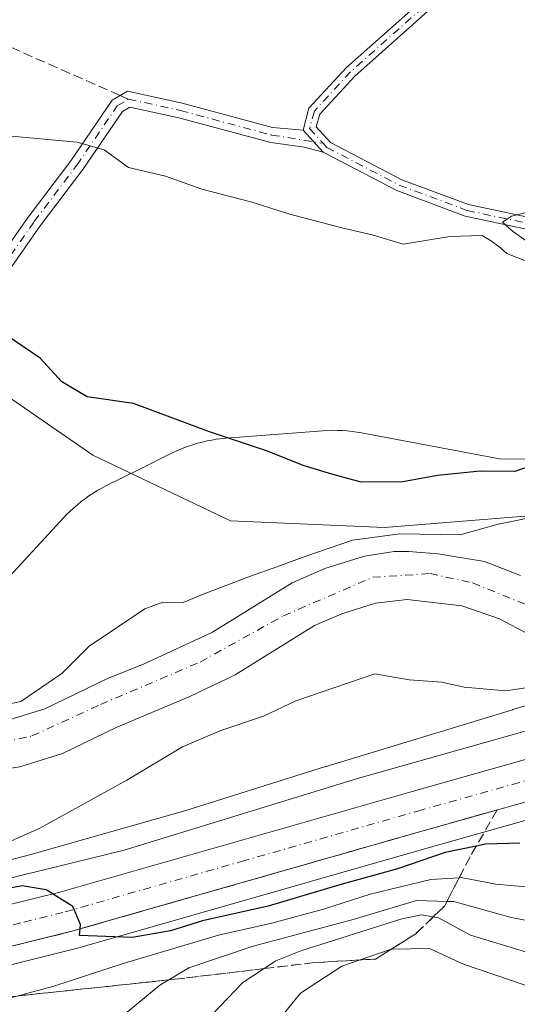
# Model space of a CAD drawing. Units: metres. Extents: x 556319 to 559758, y 4724049 to 4726377.
# Drawn here: x 558665 to 558748, y 4725678 to 4725843 of the extents above; entities that cross this region are included whole.
import ezdxf

# ---------------------------------------------------------------- set-up
doc = ezdxf.new("R2010")
doc.units = ezdxf.units.M
doc.header["$MEASUREMENT"] = 0
doc.linetypes.add('DGN Style 3', pattern=[2.307223458686699, 1.648016756204785, -0.6592067024819142])
doc.linetypes.add('DGN Style 4', pattern=[2.6384748266838614, 1.318413404963828, -0.6592067024819142, 0.001648016756204785, -0.6592067024819142])
for name, color, linetype, lineweight in [('Arbolado forestal CxS', 92, 'Continuous', 0), ('Camino Cxs', 7, 'Continuous', 0), ('Camino eje', 30, 'DGN Style 4', 13), ('Carretera de calzada única Cxs', 7, 'Continuous', 13), ('Carretera de calzada única eje', 7, 'DGN Style 4', 0), ('Corriente natural Cxs', 4, 'Continuous', 13), ('Corriente natural eje', 4, 'DGN Style 4', 0), ('Curva de nivel maestra', 30, 'Continuous', 30), ('Curva de nivel normal', 30, 'Continuous', 0), ('Espacio natural protegido', 121, 'Continuous', 13), ('Espacio natural protegido CxS', 121, 'Continuous', 0), ('Núcleo urbano CxS', 7, 'Continuous', 0), ('Senda', 7, 'DGN Style 3', 0), ('Senda no paivmentada conexión', 7, 'DGN Style 3', 0), ('Suelo desnudo CxS', 253, 'Continuous', 0), ('Talud superficial', 30, 'DGN Style 3', 0)]:
    doc.layers.add(name, color=color, linetype=linetype, lineweight=lineweight)

# ---------------------------------------------------------------- blocks, each defined once
blk = doc.blocks.new('*U5')
at = {"layer": 'Arbolado forestal CxS', "color": 92, "linetype": 'Continuous', "lineweight": 0}
blk.add_polyline3d([(558580.0465000002, 4725690.623299999, 528.1993999999977), (558589.5264999997, 4725686.553300001, 527.695000000007), (558589.6838999996, 4725686.490900001, 527.6888000000035), (558589.8104999998, 4725686.448100001, 527.6839999999938), (558601.2005000003, 4725682.868100001, 527.3482999999978), (558601.4145000001, 4725682.8095, 527.3479999999981), (558611.8945000004, 4725680.349500001, 526.8564999999944), (558612.0591000002, 4725680.3157, 526.8476999999984), (558612.1306999996, 4725680.303900001, 526.8442000000068), (558617.0806999998, 4725679.553900001, 526.6465999999928), (558617.3174999999, 4725679.5275, 526.6386000000057), (558622.8075000001, 4725679.137499999, 526.5641000000032), (558623.0201000003, 4725679.130100001, 526.562699999995), (558623.1120999996, 4725679.1315, 526.5622000000003), (558638.0921, 4725679.591499999, 526.3383000000031), (558638.3465, 4725679.610099999, 526.3365000000049), (558643.7664999999, 4725680.2401, 526.2621000000072), (558643.9720999999, 4725680.271500001, 526.2587000000058), (558659.5932999998, 4725683.3673, 525.5917000000045), (558659.7308999998, 4725683.3979, 525.5878999999986), (558673.9108999996, 4725686.9079, 525.2746000000043), (558674.0142999999, 4725686.935500001, 525.2648000000045), (558733.3586999997, 4725703.8939, 523.6928000000044), (558765.1630999995, 4725712.848099999, 523.1588000000047)], dxfattribs=at)
blk = doc.blocks.new('*U7')
at = {"layer": 'Núcleo urbano CxS', "color": 7, "linetype": 'Continuous', "lineweight": 0}
for points in [[(558765.1630999995, 4725712.848099999, 523.1588000000047), (558733.3586999997, 4725703.8939, 523.6928000000044), (558674.0142999999, 4725686.935500001, 525.2648000000045), (558673.9108999996, 4725686.9079, 525.2746000000043), (558659.7308999998, 4725683.3979, 525.5878999999986), (558659.5932999998, 4725683.3673, 525.5917000000045), (558643.9720999999, 4725680.271500001, 526.2587000000058), (558643.7664999999, 4725680.2401, 526.2621000000072), (558638.3465, 4725679.610099999, 526.3365000000049), (558638.0921, 4725679.591499999, 526.3383000000031), (558623.1120999996, 4725679.1315, 526.5622000000003), (558623.0201000003, 4725679.130100001, 526.562699999995), (558622.8075000001, 4725679.137499999, 526.5641000000032), (558617.3174999999, 4725679.5275, 526.6386000000057), (558617.0806999998, 4725679.553900001, 526.6465999999928), (558612.1306999996, 4725680.303900001, 526.8442000000068), (558612.0591000002, 4725680.3157, 526.8476999999984), (558611.8945000004, 4725680.349500001, 526.8564999999944), (558601.4145000001, 4725682.8095, 527.3479999999981), (558601.2005000003, 4725682.868100001, 527.3482999999978), (558589.8104999998, 4725686.448100001, 527.6839999999938), (558589.6838999996, 4725686.490900001, 527.6888000000035), (558589.5264999997, 4725686.553300001, 527.695000000007), (558580.0465000002, 4725690.623299999, 528.1993999999977)], [(558572.1926999995, 4725718.261700001, 525.7244000000064), (558585.3119000001, 4725707.133300001, 526.0023999999976), (558595.0670999996, 4725702.968699999, 525.3359999999957), (558610.5099, 4725698.205499999, 524.8610000000045), (558621.3223000001, 4725696.455900001, 524.1622000000061), (558635.4638999999, 4725697.0275, 524.0083000000013), (558654.9367000004, 4725699.8057, 521.8102000000072), (558661.1140999999, 4725701.385700001, 520.6592999999993), (558666.5528999995, 4725702.776900001, 520.9030999999959), (558692.6042999999, 4725710.1635, 523.7878999999957), (558716.1079000002, 4725717.576099999, 523.001099999994), (558716.1897, 4725717.601100001, 522.9959999999992), (558747.5299000005, 4725727.1187, 520.8439999999973), (558747.5963000003, 4725727.138499999, 520.8294000000024), (558778.6057000002, 4725736.263300001, 518.6766000000061)]]:
    blk.add_polyline3d(points, dxfattribs=at)
blk = doc.blocks.new('*U11')
at = {"layer": 'Carretera de calzada única Cxs', "color": 7, "linetype": 'Continuous', "lineweight": 13}
for points in [[(558580.3000999996, 4725701.7401, 527.7700999999943), (558584.2500999998, 4725699.5701, 527.5852000000014), (558593.1001000004, 4725695.770099999, 527.2940999999992), (558603.9200999998, 4725692.370100001, 526.949099999998), (558613.8800999997, 4725690.030099999, 526.5777999999991), (558623.1601, 4725689.020099999, 526.306500000006), (558637.5000999998, 4725689.460100001, 525.8966999999975), (558642.3501000004, 4725690.020099999, 525.761799999993), (558657.5100999996, 4725693.030099999, 525.8654999999999), (558671.4200999998, 4725696.470100001, 528.1175999999978), (558730.6601, 4725713.4001, 524.0439000000042), (558762.4200999998, 4725722.340100001, 524.1288000000059)], [(558764.3300999999, 4725715.7301, 523.5492999999988), (558732.5401, 4725706.780099999, 523.6726000000053), (558673.1901000004, 4725689.8201, 525.2746000000043), (558659.0100999996, 4725686.3101, 525.6287000000011), (558643.4200999998, 4725683.220100001, 526.0590999999986), (558638.0000999998, 4725682.590100001, 526.249800000005), (558623.0201000003, 4725682.130100001, 526.7189000000071), (558617.5301000001, 4725682.520099999, 526.9277000000002), (558612.5800999999, 4725683.270099999, 527.0625), (558602.1001000004, 4725685.7301, 527.2963000000018), (558590.7100999998, 4725689.3101, 527.7605999999942), (558581.2301000003, 4725693.380100001, 528.6481000000058), (558574.6201, 4725697.0101, 528.9563000000053)]]:
    blk.add_polyline3d(points, dxfattribs=at)

msp = doc.modelspace()

# ---------------------------------------------------------------- linework, layer by layer
at = {"layer": 'Arbolado forestal CxS', "color": 92, "linetype": 'Continuous', "lineweight": 0}
for points in [[(558769.7521000003, 4725761.269300001, 521.0902999999962), (558726.0210999995, 4725757.7437, 522.3083999999944), (558700.1041000001, 4725758.8573, 522.7839999999997), (558676.9767000005, 4725769.9077, 523.3220000000001), (558657.8229, 4725783.084899999, 523.8234999999986), (558631.4861000003, 4725803.449300001, 524.5432000000001), (558593.4301000005, 4725820.6249, 524.014599999995), (558556.0521, 4725845.3245, 525.3450000000012), (558466.5232999995, 4725907.5253, 525.9480999999942), (558447.4823000003, 4725918.1033, 530.1113000000041), (558410.8022999996, 4725926.0603, 525.7909000000072), (558394.9035, 4725927.2249, 524.3187000000034), (558389.2030999997, 4725927.6425, 526.2535999999964), (558386.8236999996, 4725926.558499999, 527.0035000000062), (558370.5163000004, 4725919.1293, 531.610799999995), (558369.7008999996, 4725919.993100001, 531.6570000000065), (558359.7133, 4725930.5735, 531.6535000000003)], [(558769.7521000003, 4725761.269300001, 521.0902999999962), (558726.0210999995, 4725757.7437, 522.3083999999944), (558700.1041000001, 4725758.8573, 522.7839999999997), (558676.9767000005, 4725769.9077, 523.3220000000001), (558657.8229, 4725783.084899999, 523.8234999999986), (558631.4861000003, 4725803.449300001, 524.5432000000001), (558593.4301000005, 4725820.6249, 524.014599999995), (558556.0521, 4725845.3245, 525.3450000000012), (558466.5232999995, 4725907.5253, 525.9480999999942), (558447.4823000003, 4725918.1033, 530.1113000000041), (558410.8022999996, 4725926.0603, 525.7909000000072), (558394.9035, 4725927.2249, 524.3187000000034), (558389.2030999997, 4725927.6425, 526.2535999999964), (558386.8236999996, 4725926.558499999, 527.0035000000062), (558370.5163000004, 4725919.1293, 531.610799999995)], [(558769.7521000003, 4725761.269300001, 521.0902999999962), (558726.0210999995, 4725757.7437, 522.3083999999944), (558700.1041000001, 4725758.8573, 522.7839999999997), (558676.9767000005, 4725769.9077, 523.3220000000001), (558657.8229, 4725783.084899999, 523.8234999999986), (558631.4861000003, 4725803.449300001, 524.5432000000001), (558593.4301000005, 4725820.6249, 524.014599999995), (558556.0521, 4725845.3245, 525.3450000000012), (558466.5232999995, 4725907.5253, 525.9480999999942), (558447.4823000003, 4725918.1033, 530.1113000000041), (558410.8022999996, 4725926.0603, 525.7909000000072), (558394.9035, 4725927.2249, 524.3187000000034), (558389.2030999997, 4725927.6425, 526.2535999999964), (558386.8236999996, 4725926.558499999, 527.0035000000062), (558370.5163000004, 4725919.1293, 531.610799999995)], [(558556.0521, 4725845.3245, 525.3450000000012), (558593.4301000005, 4725820.6249, 524.014599999995), (558631.4861000003, 4725803.449300001, 524.5432000000001), (558657.8229, 4725783.084899999, 523.8234999999986), (558676.9767000005, 4725769.9077, 523.3220000000001), (558700.1041000001, 4725758.8573, 522.7839999999997), (558726.0210999995, 4725757.7437, 522.3083999999944), (558769.7521000003, 4725761.269300001, 521.0902999999962)], [(558748.8701, 4725749.690099999, 517.6429999999964), (558742.8300999999, 4725752.0601, 518.5127999999969), (558735.0500999996, 4725753.3301, 519.974000000002), (558730.0701000001, 4725753.7401, 520.2372000000032), (558727.6401000004, 4725753.700099999, 520.1542000000045), (558722.6700999998, 4725752.940099999, 520.3129000000044), (558715.9901000002, 4725750.860099999, 520.0978000000032), (558710.4700999996, 4725748.460100001, 519.6585999999952), (558697.0601000004, 4725740.140100001, 518.3266000000004), (558685.4700999996, 4725734.780099999, 518.565300000002), (558679.4301000005, 4725732.380100001, 519.1998000000021), (558668.9101, 4725727.280099999, 519.9279999999999), (558662.8901000004, 4725725.420100001, 519.7725000000064)], [(558748.8701, 4725749.690099999, 517.6429999999964), (558742.8300999999, 4725752.0601, 518.5127999999969), (558735.0500999996, 4725753.3301, 519.974000000002), (558730.0701000001, 4725753.7401, 520.2372000000032), (558727.6401000004, 4725753.700099999, 520.1542000000045), (558722.6700999998, 4725752.940099999, 520.3129000000044), (558715.9901000002, 4725750.860099999, 520.0978000000032), (558710.4700999996, 4725748.460100001, 519.6585999999952), (558697.0601000004, 4725740.140100001, 518.3266000000004), (558685.4700999996, 4725734.780099999, 518.565300000002), (558679.4301000005, 4725732.380100001, 519.1998000000021), (558668.9101, 4725727.280099999, 519.9279999999999), (558662.8901000004, 4725725.420100001, 519.7725000000064)], [(558658.2702000003, 4725716.5801, 518.1106), (558664.6801000005, 4725717.520099999, 518.4474000000046), (558671.8800999997, 4725719.7401, 518.0724000000046), (558680.8601000002, 4725724.1601, 517.7838999999949), (558693.2500999998, 4725729.350099999, 517.6986999999936), (558700.9001000002, 4725733.0101, 517.5004999999946), (558714.2301000003, 4725741.280099999, 517.2688000000053), (558718.8102000002, 4725743.270099999, 517.1125999999931), (558724.4901000002, 4725745.040100001, 517.3959999999934), (558729.8101000004, 4725745.6501, 517.5308999999979), (558739.0100999996, 4725744.600099999, 517.5749000000069), (558745.3400999998, 4725742.4101, 517.842499999999), (558750.2302000001, 4725739.850099999, 518.0865000000049)], [(558750.2302000001, 4725739.850099999, 518.0865000000049), (558745.3400999998, 4725742.4101, 517.842499999999), (558739.0100999996, 4725744.600099999, 517.5749000000069), (558729.8101000004, 4725745.6501, 517.5308999999979), (558724.4901000002, 4725745.040100001, 517.3959999999934), (558718.8102000002, 4725743.270099999, 517.1125999999931), (558714.2301000003, 4725741.280099999, 517.2688000000053), (558700.9001000002, 4725733.0101, 517.5004999999946), (558693.2500999998, 4725729.350099999, 517.6986999999936), (558680.8601000002, 4725724.1601, 517.7838999999949), (558671.8800999997, 4725719.7401, 518.0724000000046), (558664.6801000005, 4725717.520099999, 518.4474000000046), (558658.2702000003, 4725716.5801, 518.1106)], [(558778.6057000002, 4725736.263300001, 518.6766000000061), (558747.5963000003, 4725727.138499999, 520.8294000000024), (558747.5299000005, 4725727.1187, 520.8439999999973), (558716.1897, 4725717.601100001, 522.9959999999992), (558716.1079000002, 4725717.576099999, 523.001099999994), (558692.6042999999, 4725710.1635, 523.7878999999957), (558666.5528999995, 4725702.776900001, 520.9030999999959), (558661.1140999999, 4725701.385700001, 520.6592999999993), (558654.9367000004, 4725699.8057, 521.8102000000072), (558635.4638999999, 4725697.0275, 524.0083000000013), (558621.3223000001, 4725696.455900001, 524.1622000000061), (558610.5099, 4725698.205499999, 524.8610000000045), (558595.0670999996, 4725702.968699999, 525.3359999999957), (558585.3119000001, 4725707.133300001, 526.0023999999976), (558572.1926999995, 4725718.261700001, 525.7244000000064)], [(558572.1926999995, 4725718.261700001, 525.7244000000064), (558585.3119000001, 4725707.133300001, 526.0023999999976), (558595.0670999996, 4725702.968699999, 525.3359999999957), (558610.5099, 4725698.205499999, 524.8610000000045), (558621.3223000001, 4725696.455900001, 524.1622000000061), (558635.4638999999, 4725697.0275, 524.0083000000013), (558654.9367000004, 4725699.8057, 521.8102000000072), (558661.1140999999, 4725701.385700001, 520.6592999999993), (558666.5528999995, 4725702.776900001, 520.9030999999959), (558692.6042999999, 4725710.1635, 523.7878999999957), (558716.1079000002, 4725717.576099999, 523.001099999994), (558716.1897, 4725717.601100001, 522.9959999999992), (558747.5299000005, 4725727.1187, 520.8439999999973), (558747.5963000003, 4725727.138499999, 520.8294000000024), (558778.6057000002, 4725736.263300001, 518.6766000000061)], [(558580.0465000002, 4725690.623299999, 528.1993999999977), (558589.5264999997, 4725686.553300001, 527.695000000007), (558589.6838999996, 4725686.490900001, 527.6888000000035), (558589.8104999998, 4725686.448100001, 527.6839999999938), (558601.2005000003, 4725682.868100001, 527.3482999999978), (558601.4145000001, 4725682.8095, 527.3479999999981), (558611.8945000004, 4725680.349500001, 526.8564999999944), (558612.0591000002, 4725680.3157, 526.8476999999984), (558612.1306999996, 4725680.303900001, 526.8442000000068), (558617.0806999998, 4725679.553900001, 526.6465999999928), (558617.3174999999, 4725679.5275, 526.6386000000057), (558622.8075000001, 4725679.137499999, 526.5641000000032), (558623.0201000003, 4725679.130100001, 526.562699999995), (558623.1120999996, 4725679.1315, 526.5622000000003), (558638.0921, 4725679.591499999, 526.3383000000031), (558638.3465, 4725679.610099999, 526.3365000000049), (558643.7664999999, 4725680.2401, 526.2621000000072), (558643.9720999999, 4725680.271500001, 526.2587000000058), (558659.5932999998, 4725683.3673, 525.5917000000045), (558659.7308999998, 4725683.3979, 525.5878999999986), (558673.9108999996, 4725686.9079, 525.2746000000043), (558674.0142999999, 4725686.935500001, 525.2648000000045), (558733.3586999997, 4725703.8939, 523.6928000000044), (558765.1630999995, 4725712.848099999, 523.1588000000047)]]:
    msp.add_polyline3d(points, dxfattribs=at)
at = {"layer": 'Camino Cxs', "color": 7, "linetype": 'Continuous', "lineweight": 0, "extrusion": (0.1197243682045723, -0.1306128807380084, 0.9841780078031285), "elevation": -549837.7691643764, "flags": 128}
msp.add_lwpolyline([(3605160.076549105, 3057135.375610632), (3605160.076549105, 3057130.259982135)], dxfattribs=at)
msp.add_lwpolyline([(3605160.076549105, 3057135.375610632), (3605160.076549105, 3057130.259982135)], dxfattribs=at)
at = {"layer": 'Camino Cxs', "color": 7, "linetype": 'Continuous', "lineweight": 0}
for points in [[(558712.3117000004, 4725824.5549, 532.7403000000049), (558713.3147, 4725828.2323, 534.7681000000011), (558719.5988999996, 4725835.062899999, 536.8876000000018), (558733.8709000004, 4725847.749100001, 539.7489999999962), (558739.4811000006, 4725854.3795, 541.2320999999939), (558741.2242999999, 4725862.846100001, 542.5034000000014), (558739.5554999998, 4725867.375700001, 544.6168000000034), (558733.9301000005, 4725872.489700001, 543.9961000000039), (558727.2270999998, 4725878.120300001, 542.6781000000046), (558724.6179000001, 4725881.906099999, 543.491200000004)], [(558727.0670999996, 4725881.876700001, 543.4259000000021), (558728.7204999998, 4725879.477700001, 543.1554999999935), (558735.2465000004, 4725873.9959, 544.6981999999989), (558741.2629000006, 4725868.5263, 544.0544999999984), (558743.2982999999, 4725863.001900001, 541.8459000000003), (558741.3372999998, 4725853.476700001, 540.3031999999948), (558735.3059, 4725846.3487, 539.2307000000001), (558721.0027000001, 4725833.6349, 535.8565999999992), (558715.1161000002, 4725827.236300001, 534.3576999999932), (558714.5314999997, 4725825.092900001, 533.1230000000069), (558716.9505000003, 4725822.454100001, 531.8669999999984), (558728.9101, 4725816.214299999, 534.5831000000035), (558740.1606999999, 4725812.028100001, 534.0788999999932), (558754.8026999999, 4725808.890500001, 530.9198999999935)], [(558754.5909000002, 4725806.890500001, 530.0464999999967), (558739.5994999995, 4725810.1029, 532.6576999999961), (558728.0957000004, 4725814.383500001, 533.1423000000068), (558715.7137000002, 4725820.843499999, 531.8338999999978), (558712.3117000004, 4725824.5549, 532.7403000000049), (558713.3147, 4725828.2323, 534.7681000000011), (558719.5988999996, 4725835.062899999, 536.8876000000018), (558733.8709000004, 4725847.749100001, 539.7489999999962)], [(558735.3059, 4725846.3487, 539.2307000000001), (558721.0027000001, 4725833.6349, 535.8565999999992), (558715.1161000002, 4725827.236300001, 534.3576999999932), (558714.5314999997, 4725825.092900001, 533.1230000000069), (558716.9505000003, 4725822.454100001, 531.8669999999984), (558728.9101, 4725816.214299999, 534.5831000000035), (558740.1606999999, 4725812.028100001, 534.0788999999932), (558754.8026999999, 4725808.890500001, 530.9198999999935)], [(558623.2887000004, 4725749.096700001, 522.6420999999973), (558624.3031000001, 4725750.0779, 522.9853000000003), (558628.3492999999, 4725755.5803, 524.022100000002), (558635.3295, 4725766.090100001, 525.6456000000035), (558644.8633000003, 4725779.5963, 525.545299999998), (558666.0947000004, 4725809.9345, 532.1128000000026), (558673.2341, 4725819.374299999, 533.793399999995), (558680.2021000005, 4725829.5833, 534.3714999999938), (558682.7713000001, 4725831.0821, 533.9401000000071), (558692.0078999996, 4725829.0669, 535.8459000000003), (558707.1857000003, 4725824.977499999, 534.8846999999951), (558712.3117000004, 4725824.5549, 532.7403000000049)], [(558644.8633000003, 4725779.5963, 525.545299999998), (558666.0947000004, 4725809.9345, 532.1128000000026), (558673.2341, 4725819.374299999, 533.793399999995), (558680.2021000005, 4725829.5833, 534.3714999999938), (558682.7713000001, 4725831.0821, 533.9401000000071), (558692.0078999996, 4725829.0669, 535.8459000000003), (558707.1857000003, 4725824.977499999, 534.8846999999951), (558712.3117000004, 4725824.5549, 532.7403000000049), (558715.7137000002, 4725820.843499999, 531.8338999999978), (558712.5081000002, 4725821.6961, 531.6894999999931), (558706.8768999996, 4725822.4715, 533.2964999999967), (558691.4159000004, 4725826.6373, 534.622199999998), (558683.1898999996, 4725828.4319, 532.9446999999927), (558681.9490999999, 4725827.708100001, 532.7255000000005), (558675.2647000002, 4725817.9147, 533.2216000000044), (558668.1164999995, 4725808.463300001, 530.5605000000069), (558646.9086999996, 4725778.158700001, 525.1885000000038)], [(558715.7137000002, 4725820.843499999, 531.8338999999978), (558712.5081000002, 4725821.6961, 531.6894999999931), (558706.8768999996, 4725822.4715, 533.2964999999967), (558691.4159000004, 4725826.6373, 534.622199999998), (558683.1898999996, 4725828.4319, 532.9446999999927), (558681.9490999999, 4725827.708100001, 532.7255000000005), (558675.2647000002, 4725817.9147, 533.2216000000044), (558668.1164999995, 4725808.463300001, 530.5605000000069), (558646.9086999996, 4725778.158700001, 525.1885000000038), (558637.3923000004, 4725764.6775, 524.4619999999995), (558630.3494999995, 4725754.0733, 523.9554999999964), (558626.6845000006, 4725749.469500001, 523.4977999999974), (558625.3879000006, 4725747.934900001, 523.0748000000021), (558625.0327000003, 4725747.599500001, 522.952099999995)], [(558754.5909000002, 4725806.890500001, 530.0464999999967), (558739.5994999995, 4725810.1029, 532.6576999999961), (558728.0957000004, 4725814.383500001, 533.1423000000068), (558715.7137000002, 4725820.843499999, 531.8338999999978)]]:
    msp.add_polyline3d(points, dxfattribs=at)
at = {"layer": 'Camino eje', "color": 30, "linetype": 'DGN Style 4', "lineweight": 13}
for points in [[(558724.8000999996, 4725883.404100001, 544.7186999999976), (558727.9737, 4725878.798900001, 542.9000999999989), (558734.5883, 4725873.242699999, 544.3377000000038), (558740.4093000004, 4725867.951099999, 544.2192000000068), (558742.2613000004, 4725862.923900001, 541.4977999999974), (558740.4093000004, 4725853.928099999, 540.6934000000037), (558734.5883, 4725847.048900001, 539.3472999999941), (558720.3009000003, 4725834.348900001, 536.3184000000037), (558714.2154999999, 4725827.734300001, 534.5436000000045), (558713.4216999998, 4725824.823899999, 532.8883999999962), (558715.7018999998, 4725822.3365, 531.7792999999947)], [(558623.9035, 4725748.5689, 522.7397000000057), (558625.1161000002, 4725749.852700001, 523.1524999999965), (558629.3494999995, 4725754.826900001, 523.9734000000026), (558636.3608999997, 4725765.3837, 524.9498000000021), (558645.8859000001, 4725778.877499999, 525.4216000000015), (558667.1054999996, 4725809.198899999, 531.2486999999965), (558674.2493000003, 4725818.644500001, 533.4058999999979), (558681.0756999999, 4725828.6457, 533.6238000000012), (558682.9807000002, 4725829.757099999, 533.443299999999)], [(558682.9807000002, 4725829.757099999, 533.443299999999), (558691.7119000005, 4725827.8521, 534.9551000000065), (558707.0312999999, 4725823.724500001, 534.0648999999976), (558715.7018999998, 4725822.3365, 531.7792999999947)], [(558715.7018999998, 4725822.3365, 531.7792999999947), (558716.3321000002, 4725821.6489, 531.8254000000015), (558728.5028999997, 4725815.298900001, 533.8288999999932), (558739.8800999997, 4725811.065500001, 533.3681999999973), (558754.6967000002, 4725807.890500001, 530.2624999999971)]]:
    msp.add_polyline3d(points, dxfattribs=at)
at = {"layer": 'Carretera de calzada única Cxs', "color": 7, "linetype": 'Continuous', "lineweight": 13}
for points in [[(558513.7889, 4725783.550899999, 530.4504000000015), (558515.0201000003, 4725782.2501, 529.8935000000056), (558517.8400999998, 4725778.0801, 529.879700000005), (558518.7901, 4725775.770099999, 530.1650999999983), (558520.3501000004, 4725768.8101, 531.5240999999951), (558522.6801000005, 4725762.090100001, 531.703800000003), (558523.8400999998, 4725759.880100001, 531.9128000000055), (558526.5401, 4725756.350099999, 531.9449000000022), (558545.6101000002, 4725734.040100001, 529.2595000000001), (558557.0000999998, 4725721.710100001, 529.6410999999935), (558562.4200999998, 4725716.540100001, 528.5733000000037), (558570.6401000004, 4725709.370100001, 528.125), (558580.3000999996, 4725701.7401, 527.7700999999943), (558584.2500999998, 4725699.5701, 527.5852000000014), (558593.1001000004, 4725695.770099999, 527.2940999999992), (558603.9200999998, 4725692.370100001, 526.949099999998), (558613.8800999997, 4725690.030099999, 526.5777999999991), (558623.1601, 4725689.020099999, 526.306500000006), (558637.5000999998, 4725689.460100001, 525.8966999999975), (558642.3501000004, 4725690.020099999, 525.761799999993), (558657.5100999996, 4725693.030099999, 525.8654999999999), (558671.4200999998, 4725696.470100001, 528.1175999999978), (558730.6601, 4725713.4001, 524.0439000000042), (558762.4200999998, 4725722.340100001, 524.1288000000059)], [(558764.3300999999, 4725715.7301, 523.5492999999988), (558732.5401, 4725706.780099999, 523.6726000000053), (558673.1901000004, 4725689.8201, 525.2746000000043), (558659.0100999996, 4725686.3101, 525.6287000000011), (558643.4200999998, 4725683.220100001, 526.0590999999986), (558638.0000999998, 4725682.590100001, 526.249800000005), (558623.0201000003, 4725682.130100001, 526.7189000000071), (558617.5301000001, 4725682.520099999, 526.9277000000002), (558612.5800999999, 4725683.270099999, 527.0625), (558602.1001000004, 4725685.7301, 527.2963000000018), (558590.7100999998, 4725689.3101, 527.7605999999942), (558581.2301000003, 4725693.380100001, 528.6481000000058), (558574.6201, 4725697.0101, 528.9563000000053), (558565.7200999996, 4725703.0801, 529.2091999999975), (558555.2200999996, 4725711.620100001, 528.8565999999992), (558551.0800999999, 4725715.370100001, 528.9671999999991), (558543.8901000004, 4725722.3201, 529.153999999995), (558533.9600999998, 4725731.7601, 529.4272000000057), (558532.5312999999, 4725732.9691, 529.4581000000035)]]:
    msp.add_polyline3d(points, dxfattribs=at)
at = {"layer": 'Carretera de calzada única eje', "color": 7, "linetype": 'DGN Style 4', "lineweight": 0}
msp.add_polyline3d([(558580.7600999996, 4725697.5601, 527.8994999999995), (558582.7401000002, 4725696.470100001, 527.8546999999963), (558587.1601, 4725694.5701, 527.6772000000057), (558591.9001000002, 4725692.540100001, 527.5081999999966), (558603.0100999996, 4725689.050100001, 527.1376000000018), (558613.2301000003, 4725686.6501, 526.8442000000068), (558615.7001, 4725686.270099999, 526.7810000000027), (558620.3400999998, 4725685.770099999, 526.6426999999967), (558623.0900999998, 4725685.5701, 526.5580000000045), (558637.7500999998, 4725686.020099999, 526.0945000000065), (558640.4600999998, 4725686.340100001, 526.0090999999958), (558642.8800999997, 4725686.620100001, 525.9360000000015), (558650.6801000005, 4725688.1601, 525.7583000000013), (558658.2600999996, 4725689.670100001, 525.5648999999976), (558665.3501000004, 4725691.420100001, 525.9309999999969), (558672.3101000004, 4725693.140100001, 525.5074000000022), (558701.9801000003, 4725701.620100001, 524.1438000000053), (558731.6001000004, 4725710.090100001, 523.5645999999979), (558747.4801000003, 4725714.5601, 523.3080999999949), (558763.3800999997, 4725719.030099999, 523.4101999999984)], dxfattribs=at)
at = {"layer": 'Corriente natural Cxs', "color": 4, "linetype": 'Continuous', "lineweight": 13}
for points in [[(558625.0390999997, 4725743.323200001, 520.281099999993), (558634.9704999998, 4725733.612199999, 518.3139999999985), (558646.0829999996, 4725726.150900001, 517.7565999999933), (558651.5109000001, 4725725.2689, 518.2513000000035), (558652.9199999999, 4725725.039999999, 518.4002000000038), (558657.9501, 4725724.700099999, 518.9924000000028), (558662.8901000004, 4725725.420100001, 519.7725000000064), (558668.9101, 4725727.280099999, 519.9279999999999), (558679.4301000005, 4725732.380100001, 519.1998000000021), (558685.4700999996, 4725734.780099999, 518.565300000002), (558697.0601000004, 4725740.140100001, 518.3266000000004), (558710.4700999996, 4725748.460100001, 519.6585999999952), (558715.9901000002, 4725750.860099999, 520.0978000000032), (558722.6700999998, 4725752.940099999, 520.3129000000044), (558727.6401000004, 4725753.700099999, 520.1542000000045), (558730.0701000001, 4725753.7401, 520.2372000000032), (558735.0500999996, 4725753.3301, 519.974000000002), (558742.8300999999, 4725752.0601, 518.5127999999969), (558748.8701, 4725749.690099999, 517.6429999999964)], [(558662.8901000004, 4725725.420100001, 519.7725000000064), (558668.9101, 4725727.280099999, 519.9279999999999), (558679.4301000005, 4725732.380100001, 519.1998000000021), (558685.4700999996, 4725734.780099999, 518.565300000002), (558697.0601000004, 4725740.140100001, 518.3266000000004), (558710.4700999996, 4725748.460100001, 519.6585999999952), (558715.9901000002, 4725750.860099999, 520.0978000000032), (558722.6700999998, 4725752.940099999, 520.3129000000044), (558727.6401000004, 4725753.700099999, 520.1542000000045), (558730.0701000001, 4725753.7401, 520.2372000000032), (558735.0500999996, 4725753.3301, 519.974000000002), (558742.8300999999, 4725752.0601, 518.5127999999969), (558748.8701, 4725749.690099999, 517.6429999999964)], [(558750.2301000003, 4725739.850099999, 518.0864000000003), (558745.3400999998, 4725742.4101, 517.842499999999), (558739.0100999996, 4725744.600099999, 517.5749000000069), (558729.8101000004, 4725745.6501, 517.5308999999979), (558724.4901000002, 4725745.040100001, 517.3959999999934), (558718.8101000004, 4725743.270099999, 517.1125999999931), (558714.2301000003, 4725741.280099999, 517.2688000000053), (558700.9001000002, 4725733.0101, 517.5004999999946), (558693.2500999998, 4725729.350099999, 517.6986999999936), (558680.8601000002, 4725724.1601, 517.7838999999949), (558671.8800999997, 4725719.7401, 518.0724000000046), (558664.6801000005, 4725717.520099999, 518.4474000000046), (558658.2701000003, 4725716.5801, 518.1106), (558655.4801000003, 4725716.530099999, 517.847099999999), (558650.4901000002, 4725717.100099999, 517.6429999999964), (558643.9200999998, 4725719.2401, 517.6107000000047), (558640.3300999999, 4725720.880100001, 517.3202000000019), (558636.0500999996, 4725723.470100001, 517.3801999999996), (558629.9901000002, 4725728.860099999, 518.4186999999947), (558620.0157000005, 4725738.626800001, 519.758799999996)], [(558750.2301000003, 4725739.850099999, 518.0864000000003), (558745.3400999998, 4725742.4101, 517.842499999999), (558739.0100999996, 4725744.600099999, 517.5749000000069), (558729.8101000004, 4725745.6501, 517.5308999999979), (558724.4901000002, 4725745.040100001, 517.3959999999934), (558718.8101000004, 4725743.270099999, 517.1125999999931), (558714.2301000003, 4725741.280099999, 517.2688000000053), (558700.9001000002, 4725733.0101, 517.5004999999946), (558693.2500999998, 4725729.350099999, 517.6986999999936), (558680.8601000002, 4725724.1601, 517.7838999999949), (558671.8800999997, 4725719.7401, 518.0724000000046), (558664.6801000005, 4725717.520099999, 518.4474000000046), (558658.2701000003, 4725716.5801, 518.1106)]]:
    msp.add_polyline3d(points, dxfattribs=at)
at = {"layer": 'Corriente natural eje', "color": 4, "linetype": 'DGN Style 4', "lineweight": 0}
msp.add_polyline3d([(558623.3587999997, 4725741.258500001, 519.4039000000049), (558623.5301000001, 4725741.050100001, 519.4196999999986), (558636.2701000003, 4725728.9301, 517.4323000000004), (558644.3501000004, 4725722.710100001, 517.0981000000029), (558656.4700999996, 4725720.530099999, 518.3469999999943), (558666.7301000003, 4725722.710100001, 519.0676999999996), (558678.2301000003, 4725727.9901, 518.4839999999967), (558695.0100999996, 4725735.140100001, 517.7709999999934), (558709.0000999998, 4725742.9101, 517.6665000000066), (558724.0401, 4725749.380100001, 518.5852000000014), (558733.6801000005, 4725750.0101, 518.7026999999945), (558740.8201000001, 4725748.450099999, 517.7859000000026), (558755.4301000005, 4725742.540100001, 518.5095000000001), (558762.5800999999, 4725740.6801, 518.1166999999987), (558770.6601, 4725742.540100001, 517.8332999999984), (558801.1201, 4725754.9801, 517.2118999999948), (558830.0201000003, 4725763.6801, 517.1812999999966), (558853.9501, 4725769.280099999, 516.9614000000003), (558872.4101, 4725772.350099999, 516.053899999999), (558909.3901000004, 4725776.390100001, 517.0782999999938), (558937.0500999996, 4725777.940099999, 516.7896000000037), (558973.7301000003, 4725779.5001, 516.787599999996), (559025.7152000006, 4725777.875800001, 516.233600000007)], dxfattribs=at)
at = {"layer": 'Curva de nivel maestra', "color": 30, "linetype": 'Continuous', "lineweight": 30, "elevation": 525, "flags": 128}
for points in [[(558752.1100000005, 4725768.600099999), (558747.9100000003, 4725767.170100001), (558742.0800000001, 4725767.210100001), (558734.9500000002, 4725766.520099999), (558729.0800000001, 4725765.450099999), (558722.1100000005, 4725765.370100001), (558717.1600000003, 4725766.7401), (558712.3300000001, 4725768.1601), (558706.3499999996, 4725770.590100001), (558696.5800000001, 4725773.8201), (558683.7800000003, 4725778.590100001), (558675.9900000002, 4725779.700099999), (558671.7199999997, 4725782.2401), (558668.0899999999, 4725786.220100001), (558662.3399999999, 4725790.170100001)], [(558748.7699999996, 4725704.720100001), (558743.0199999996, 4725704.530099999), (558741.4451000001, 4725704.2082), (558736.2199999997, 4725703.140100001), (558728.1799999997, 4725700.370100001), (558718.4900000002, 4725697.670100001), (558706.4299999997, 4725694.090100001), (558695.4199999999, 4725691.620100001), (558690, 4725689.9801), (558683.5899999999, 4725688.840100001), (558674.7199999997, 4725689.190099999), (558674.8355, 4725690.290300001), (558674.9100000003, 4725691.0001), (558673.5800000001, 4725694.0701), (558669.0899999999, 4725696.860099999), (558665.0899999999, 4725697.5001), (558656.8700000001, 4725695.950099999), (558648.4699999997, 4725689.210100001), (558641.8798000002, 4725683.041099999), (558640.3982999995, 4725681.654200001), (558628.9100000003, 4725670.9001)]]:
    msp.add_lwpolyline(points, dxfattribs=at)
at = {"layer": 'Curva de nivel normal', "color": 30, "linetype": 'Continuous', "lineweight": 0, "flags": 128}
for points, elevation in [([(558750.5599999996, 4725802.2601), (558746.5700000003, 4725803.840100001), (558745.2300000004, 4725804.970100001), (558743.8499999996, 4725805.9901), (558742.4299999997, 4725806.8201), (558737.0199999996, 4725806.690099999), (558729.1699999999, 4725805.4101), (558723.9400000004, 4725806.940099999), (558718.8499999996, 4725808.110099999), (558710.0899999999, 4725810.4301), (558703.5099999999, 4725812.520099999), (558695.2800000003, 4725814.620100001), (558689.2100000001, 4725816.8201), (558682.9500000002, 4725818.290100001), (558678.8399999999, 4725821.2301), (558674.3300000001, 4725822.540100001), (558662.0599999996, 4725823.640100001)], 530), ([(558753.6799999997, 4725811.6801), (558747.3700000001, 4725810.100099999), (558745.8499999996, 4725809.100099999), (558747.5599999996, 4725807.5801), (558751.6600000003, 4725804.670100001)], 530), ([(558752.3700000001, 4725759.770099999), (558745.1500000004, 4725758.3201), (558738.7400000002, 4725756.5001), (558728.5643999996, 4725756.7104), (558720.6268999996, 4725755.652100001), (558712.9539999999, 4725753.006300001), (558707.9269000003, 4725751.154200001), (558703.4600000001, 4725749.550100001), (558695.9400000004, 4725746.700099999), (558692.1299999999, 4725745.130100001), (558688.75, 4725745.210100001), (558685.6799999997, 4725744.0801), (558676.3499999996, 4725737.790100001), (558671.75, 4725733.220100001), (558664.8399999999, 4725728.4801), (558662.7100000001, 4725728.0601), (558658.8899999997, 4725729.360099999), (558661.2800000003, 4725728.6801), (558656.3700000001, 4725731.7301), (558639.4199999999, 4725743.390100001), (558619.9299999997, 4725759.8201), (558598.2199999997, 4725781.1601), (558572.4800000004, 4725806.8101)], 520), ([(558753.5, 4725731.350099999), (558746.4000000004, 4725730.3101), (558739.4000000004, 4725730.9101), (558735.6500000004, 4725731.7401), (558730.1799999997, 4725732.140100001), (558724.3600000005, 4725733.1801), (558711.0800000001, 4725728.620100001), (558705.6799999997, 4725726.020099999), (558698.5099999999, 4725723.6601), (558692.0300000003, 4725720.870100001), (558682.6799999997, 4725715.300100001), (558668.0199999996, 4725707.2401), (558659.9800000004, 4725703.6501), (558655.1399999997, 4725703.0701), (558650.4699999997, 4725704.0701), (558646.9600000001, 4725706.220100001), (558644.0999999996, 4725707.530099999), (558639.0300000003, 4725710.5601), (558630.5999999996, 4725716.4801), (558623.0599999996, 4725723.2501), (558611.8499999996, 4725736.860099999), (558610.8499999996, 4725738.331)], 520.0000000000001), ([(558752.29, 4725697.130100001), (558744.7400000002, 4725697.800100001), (558738.9199999999, 4725698.9101), (558738.5800999999, 4725698.888900001), (558733.7999999998, 4725698.590100001), (558723.5899999999, 4725696.120100001), (558715.7400000002, 4725693.590100001), (558707.0800000001, 4725691.2601), (558698.0800000001, 4725689.220100001), (558682.0800000001, 4725684.470100001), (558670.4199999999, 4725680.630100001), (558664.1901000004, 4725679.0012), (558661.0499999998, 4725678.1801), (558654.5899999999, 4725676.050100001)], 530), ([(558680.5, 4725674.450099999), (558688.2300000004, 4725680.800100001), (558689.7306000004, 4725681.704800001), (558693.0899999999, 4725683.7301), (558703.9500000002, 4725687.380100001), (558720.7400000002, 4725691.850099999), (558731.4100000003, 4725695.040100001), (558736.5182999996, 4725694.9102), (558737.7000000002, 4725694.880100001), (558747.3200000003, 4725692.1801), (558755.4100000003, 4725690.700099999)], 535), ([(558753.4000000004, 4725685.300100001), (558740.4900000002, 4725689.2501), (558735.0700000003, 4725692.1601), (558734.2032000005, 4725692.303099999), (558732.2199999997, 4725692.630100001), (558728.9500000002, 4725691.960100001), (558711.9199999999, 4725686.600099999), (558707.7199999997, 4725684.890100001), (558705.7723000003, 4725683.609300001), (558702.2000000002, 4725681.2601), (558694.4299999997, 4725673.210100001)], 540), ([(558749.6600000003, 4725680.800100001), (558739.3099999996, 4725684.380100001), (558733.5999999996, 4725686.960100001), (558727.2699999996, 4725686.9001), (558727.1196, 4725686.848300001), (558721.9329000004, 4725685.061899999), (558718.8499999996, 4725684.0001), (558711.8899999997, 4725679.460100001), (558706.2800000003, 4725672.5601)], 545)]:
    msp.add_lwpolyline(points, dxfattribs=dict(at, elevation=elevation))
at = {"layer": 'Espacio natural protegido', "color": 121, "linetype": 'Continuous', "lineweight": 13, "flags": 128}
for points in [[(558660.1767000015, 4725746.595699998), (558672.0920000018, 4725759.436899999), (558672.5581000004, 4725759.925500001), (558673.1147000011, 4725760.457900002), (558673.7419000004, 4725761.057300001), (558674.3615, 4725761.576800002), (558674.9952000014, 4725762.107500002), (558675.6605000021, 4725762.594999999), (558676.3144000013, 4725763.073599999), (558676.9760000008, 4725763.494799998), (558677.694700001, 4725763.951700001), (558678.3604000013, 4725764.316600002), (558679.134300001, 4725764.740300002), (558679.2856000003, 4725764.816100001), (558684.6266000011, 4725767.471500002), (558690.1727000002, 4725770.228999999), (558691.4978000006, 4725770.839900002), (558692.2795000019, 4725771.1436), (558693.0228000011, 4725771.431900002), (558693.805800002, 4725771.678400001), (558694.5828000013, 4725771.922599999), (558695.3746000003, 4725772.116099998), (558696.1720000014, 4725772.310400001), (558696.989900001, 4725772.4543), (558697.7820000007, 4725772.5933), (558699.3745000003, 4725772.768), (558715.6235000013, 4725774.022700001), (558715.6501000022, 4725774.024700001), (558716.4891000016, 4725774.061100001), (558717.2906999999, 4725774.095300003), (558718.1142000015, 4725774.076999999), (558718.2986000016, 4725774.072799999), (558718.9256000011, 4725774.058600001), (558719.7444000007, 4725773.986699998), (558720.5548000016, 4725773.915), (558722.1650000007, 4725773.6666), (558745.3735000015, 4725769.302800002), (558761.9692000019, 4725769.219799999)], [(558579.9780000005, 4725715.111099998), (558589.3368000007, 4725710.055900001), (558597.4278000008, 4725706.345699999), (558602.6647000005, 4725704.517399999), (558605.8148000007, 4725703.417500001), (558614.3707999998, 4725701.0754), (558623.0778000017, 4725699.825300002), (558632.0308, 4725699.735200001), (558632.568800001, 4725699.7412), (558640.4655999996, 4725700.7691), (558645.9866000015, 4725698.042600002), (558659.0654000011, 4725697.865599998), (558682.2184000016, 4725703.520900002), (558721.4547000015, 4725715.538500001), (558769.5282000003, 4725729.146699999)], [(558579.9780000005, 4725715.111099998), (558589.3368000007, 4725710.055900001), (558597.4278000008, 4725706.345699999), (558602.6647000005, 4725704.517399999), (558605.8148000007, 4725703.417500001), (558614.3707999998, 4725701.0754), (558623.0778000017, 4725699.825300002), (558632.0308, 4725699.735200001), (558632.568800001, 4725699.7412), (558640.4655999996, 4725700.7691), (558645.9866000015, 4725698.042600002), (558659.0654000011, 4725697.865599998), (558682.2184000016, 4725703.520900002), (558721.4547000015, 4725715.538500001), (558769.5282000003, 4725729.146699999)]]:
    msp.add_lwpolyline(points, dxfattribs=at)
at = {"layer": 'Espacio natural protegido CxS', "color": 121, "linetype": 'Continuous', "lineweight": 0, "flags": 128}
for points in [[(558660.1766999987, 4725746.595699999), (558672.0920000012, 4725759.436899999), (558672.5580999998, 4725759.9255), (558673.1147000005, 4725760.457900001), (558673.7418999998, 4725761.057300001), (558674.3614999994, 4725761.576800001), (558674.9952000009, 4725762.107500001), (558675.6604999994, 4725762.595000001), (558676.3144000006, 4725763.0736), (558676.9760000003, 4725763.494799999), (558677.6947000005, 4725763.9517), (558678.3604000007, 4725764.316600001), (558679.1343000004, 4725764.740300001), (558679.2855999997, 4725764.816099999), (558684.6266000005, 4725767.471500001), (558690.1726999996, 4725770.229), (558691.4978, 4725770.839900001), (558692.2794999991, 4725771.143599999), (558693.0228000005, 4725771.431900001), (558693.8057999992, 4725771.678400001), (558694.5828000007, 4725771.922599998), (558695.3745999997, 4725772.116099999), (558696.1720000008, 4725772.3104), (558696.9899000004, 4725772.454299999), (558697.7820000004, 4725772.5933), (558699.3744999997, 4725772.767999999), (558715.6235000007, 4725774.022700001), (558715.6500999995, 4725774.0247), (558716.4890999988, 4725774.061100001), (558717.2906999993, 4725774.095300001), (558718.1141999987, 4725774.077), (558718.298600001, 4725774.072799998), (558718.9256000007, 4725774.0586), (558719.7444000002, 4725773.986699999), (558720.554800001, 4725773.914999999), (558722.1650000003, 4725773.666599999), (558745.3734999987, 4725769.302800001), (558761.9691999991, 4725769.219799999)], [(558579.9779999999, 4725715.111099999), (558589.3368000002, 4725710.0559), (558597.4278000002, 4725706.345699999), (558602.6646999998, 4725704.5174), (558605.8148000003, 4725703.4175), (558614.3707999992, 4725701.075400001), (558623.0778000011, 4725699.825300001), (558632.0307999994, 4725699.7352), (558632.5688000005, 4725699.741199999), (558640.4655999991, 4725700.769099999), (558645.986600001, 4725698.042600002), (558659.0654000004, 4725697.865599998), (558682.2183999988, 4725703.520900001), (558721.4546999986, 4725715.5385), (558769.5281999997, 4725729.146699999)], [(558769.5281999997, 4725729.146699999), (558721.4546999986, 4725715.5385), (558682.2183999988, 4725703.520900001), (558659.0654000004, 4725697.865599998), (558645.986600001, 4725698.042600002), (558640.4655999991, 4725700.769099999), (558632.5688000005, 4725699.741199999), (558632.0307999994, 4725699.7352), (558623.0778000011, 4725699.825300001), (558614.3707999992, 4725701.075400001), (558605.8148000003, 4725703.4175), (558602.6646999998, 4725704.5174), (558597.4278000002, 4725706.345699999), (558589.3368000002, 4725710.0559), (558579.9779999999, 4725715.111099999)]]:
    msp.add_lwpolyline(points, dxfattribs=at)
at = {"layer": 'Núcleo urbano CxS', "color": 7, "linetype": 'Continuous', "lineweight": 0}
for points in [[(558572.1926999995, 4725718.261700001, 525.7244000000064), (558585.3119000001, 4725707.133300001, 526.0023999999976), (558595.0670999996, 4725702.968699999, 525.3359999999957), (558610.5099, 4725698.205499999, 524.8610000000045), (558621.3223000001, 4725696.455900001, 524.1622000000061), (558635.4638999999, 4725697.0275, 524.0083000000013), (558654.9367000004, 4725699.8057, 521.8102000000072), (558661.1140999999, 4725701.385700001, 520.6592999999993), (558666.5528999995, 4725702.776900001, 520.9030999999959), (558692.6042999999, 4725710.1635, 523.7878999999957), (558716.1079000002, 4725717.576099999, 523.001099999994), (558716.1897, 4725717.601100001, 522.9959999999992), (558747.5299000005, 4725727.1187, 520.8439999999973), (558747.5963000003, 4725727.138499999, 520.8294000000024), (558778.6057000002, 4725736.263300001, 518.6766000000061)], [(558580.0465000002, 4725690.623299999, 528.1993999999977), (558589.5264999997, 4725686.553300001, 527.695000000007), (558589.6838999996, 4725686.490900001, 527.6888000000035), (558589.8104999998, 4725686.448100001, 527.6839999999938), (558601.2005000003, 4725682.868100001, 527.3482999999978), (558601.4145000001, 4725682.8095, 527.3479999999981), (558611.8945000004, 4725680.349500001, 526.8564999999944), (558612.0591000002, 4725680.3157, 526.8476999999984), (558612.1306999996, 4725680.303900001, 526.8442000000068), (558617.0806999998, 4725679.553900001, 526.6465999999928), (558617.3174999999, 4725679.5275, 526.6386000000057), (558622.8075000001, 4725679.137499999, 526.5641000000032), (558623.0201000003, 4725679.130100001, 526.562699999995), (558623.1120999996, 4725679.1315, 526.5622000000003), (558638.0921, 4725679.591499999, 526.3383000000031), (558638.3465, 4725679.610099999, 526.3365000000049), (558643.7664999999, 4725680.2401, 526.2621000000072), (558643.9720999999, 4725680.271500001, 526.2587000000058), (558659.5932999998, 4725683.3673, 525.5917000000045), (558659.7308999998, 4725683.3979, 525.5878999999986), (558673.9108999996, 4725686.9079, 525.2746000000043), (558674.0142999999, 4725686.935500001, 525.2648000000045), (558733.3586999997, 4725703.8939, 523.6928000000044), (558765.1630999995, 4725712.848099999, 523.1588000000047)]]:
    msp.add_polyline3d(points, dxfattribs=at)
at = {"layer": 'Senda', "color": 7, "linetype": 'DGN Style 3', "lineweight": 0}
msp.add_polyline3d([(558681.5669999998, 4725830.3795, 533.9377999999997), (558659.7839000003, 4725839.9703, 536.2338000000018), (558643.2472999999, 4725848.238500001, 539.8254000000015), (558631.6719000004, 4725856.8375, 540.6695000000036), (558621.0884999996, 4725860.806299999, 541.5313000000025), (558597.6067000004, 4725859.483300001, 542.3662999999942), (558584.0466999998, 4725861.1371, 539.2418999999937), (558577.1013000002, 4725868.743899999, 541.7945000000036)], dxfattribs=at)
at = {"layer": 'Senda no paivmentada conexión', "color": 7, "linetype": 'DGN Style 3', "lineweight": 0, "extrusion": (0.279048009215028, -0.1228545526642603, 0.9523859340849141), "elevation": -424182.2833337658, "flags": 128}
msp.add_lwpolyline([(4550319.28861389, 1326747.004048456), (4550319.288613891, 1326748.625917656)], dxfattribs=at)
at = {"layer": 'Suelo desnudo CxS', "color": 253, "linetype": 'Continuous', "lineweight": 0}
for points in [[(558662.8901000004, 4725725.420100001, 519.7725000000064), (558668.9101, 4725727.280099999, 519.9279999999999), (558679.4301000005, 4725732.380100001, 519.1998000000021), (558685.4700999996, 4725734.780099999, 518.565300000002), (558697.0601000004, 4725740.140100001, 518.3266000000004), (558710.4700999996, 4725748.460100001, 519.6585999999952), (558715.9901000002, 4725750.860099999, 520.0978000000032), (558722.6700999998, 4725752.940099999, 520.3129000000044), (558727.6401000004, 4725753.700099999, 520.1542000000045), (558730.0701000001, 4725753.7401, 520.2372000000032), (558735.0500999996, 4725753.3301, 519.974000000002), (558742.8300999999, 4725752.0601, 518.5127999999969), (558748.8701, 4725749.690099999, 517.6429999999964)], [(558748.8701, 4725749.690099999, 517.6429999999964), (558742.8300999999, 4725752.0601, 518.5127999999969), (558735.0500999996, 4725753.3301, 519.974000000002), (558730.0701000001, 4725753.7401, 520.2372000000032), (558727.6401000004, 4725753.700099999, 520.1542000000045), (558722.6700999998, 4725752.940099999, 520.3129000000044), (558715.9901000002, 4725750.860099999, 520.0978000000032), (558710.4700999996, 4725748.460100001, 519.6585999999952), (558697.0601000004, 4725740.140100001, 518.3266000000004), (558685.4700999996, 4725734.780099999, 518.565300000002), (558679.4301000005, 4725732.380100001, 519.1998000000021), (558668.9101, 4725727.280099999, 519.9279999999999), (558662.8901000004, 4725725.420100001, 519.7725000000064)], [(558750.2302000001, 4725739.850099999, 518.0865000000049), (558745.3400999998, 4725742.4101, 517.842499999999), (558739.0100999996, 4725744.600099999, 517.5749000000069), (558729.8101000004, 4725745.6501, 517.5308999999979), (558724.4901000002, 4725745.040100001, 517.3959999999934), (558718.8102000002, 4725743.270099999, 517.1125999999931), (558714.2301000003, 4725741.280099999, 517.2688000000053), (558700.9001000002, 4725733.0101, 517.5004999999946), (558693.2500999998, 4725729.350099999, 517.6986999999936), (558680.8601000002, 4725724.1601, 517.7838999999949), (558671.8800999997, 4725719.7401, 518.0724000000046), (558664.6801000005, 4725717.520099999, 518.4474000000046), (558658.2702000003, 4725716.5801, 518.1106)], [(558750.2302000001, 4725739.850099999, 518.0865000000049), (558745.3400999998, 4725742.4101, 517.842499999999), (558739.0100999996, 4725744.600099999, 517.5749000000069), (558729.8101000004, 4725745.6501, 517.5308999999979), (558724.4901000002, 4725745.040100001, 517.3959999999934), (558718.8102000002, 4725743.270099999, 517.1125999999931), (558714.2301000003, 4725741.280099999, 517.2688000000053), (558700.9001000002, 4725733.0101, 517.5004999999946), (558693.2500999998, 4725729.350099999, 517.6986999999936), (558680.8601000002, 4725724.1601, 517.7838999999949), (558671.8800999997, 4725719.7401, 518.0724000000046), (558664.6801000005, 4725717.520099999, 518.4474000000046), (558658.2702000003, 4725716.5801, 518.1106)]]:
    msp.add_polyline3d(points, dxfattribs=at)
at = {"layer": 'Talud superficial', "color": 30, "linetype": 'DGN Style 3', "lineweight": 0, "extrusion": (0.8654548826933315, -0.5009868702078665, 4.360731770053831e-05), "elevation": -1883950.226103863, "flags": 128}
msp.add_lwpolyline([(4369812.929016248, 605.4672166173939), (4369805.91314199, 606.5035166183718), (4369803.847050603, 606.9100166187555)], dxfattribs=at)
at = {"layer": 'Talud superficial', "color": 30, "linetype": 'DGN Style 3', "lineweight": 0}
for points in [[(558744.9600000001, 4725710.280099999, 523.3132000000041), (558732.54, 4725706.780099999, 523.5443999999989), (558674.8355, 4725690.290300001, 524.999800000005), (558673.1900000004, 4725689.8201, 525.046199999997), (558659.0099999999, 4725686.3101, 525.5016999999935), (558643.4199999999, 4725683.220100001, 526.0056000000042), (558641.8798000002, 4725683.041099999, 526.0537999999942), (558638, 4725682.590100001, 526.2081999999937)], [(558659.0099999999, 4725686.3101, 525.6287000000011), (558673.1900000004, 4725689.8201, 525.2746000000043), (558674.8355, 4725690.290300001, 525.2495999999956), (558732.54, 4725706.780099999, 523.6726000000053), (558744.9600000001, 4725710.280099999, 523.6907999999967), (558741.4451000001, 4725704.2082, 525.8941999999952), (558740.4100000003, 4725702.420100001, 526.8613000000041), (558738.5800999999, 4725698.888900001, 531.0454999999929), (558736.5182999996, 4725694.9102, 537.8913999999932), (558736.1399999997, 4725694.1801, 539.2848999999987), (558734.2032000005, 4725692.303099999, 542.2260999999999), (558731.2800000003, 4725689.470100001, 543.7975000000006), (558727.1196, 4725686.848300001, 545.225099999996), (558724.5199999996, 4725685.210100001, 546.4934000000068), (558721.9329000004, 4725685.061899999, 546.289499999999), (558714.2199999997, 4725684.620100001, 543.9833999999975), (558705.7723000003, 4725683.609300001, 541.0865000000049), (558690.8200000003, 4725681.8201, 536.3007999999973), (558689.7306000004, 4725681.704800001, 536.2225999999937), (558664.1901000004, 4725679.0012, 530.9808000000048)], [(558638, 4725682.590100001, 526.2081999999937), (558640.3982999995, 4725681.654200001, 526.1891000000032), (558646.3799999999, 4725679.3201, 526.372199999998), (558658.8899999997, 4725678.440099999, 527.1530999999959), (558664.1901000004, 4725679.0012, 527.6413999999932), (558689.7306000004, 4725681.704800001, 532.3255999999965), (558690.8200000003, 4725681.8201, 532.6809000000068), (558705.7723000003, 4725683.609300001, 537.2287000000069), (558714.2199999997, 4725684.620100001, 538.624800000005), (558721.9329000004, 4725685.061899999, 541.5617000000057), (558724.5199999996, 4725685.210100001, 542.5454000000027), (558727.1196, 4725686.848300001, 542.5124999999971), (558731.2800000003, 4725689.470100001, 540.039499999999), (558734.2032000005, 4725692.303099999, 536.2139000000025), (558736.1399999997, 4725694.1801, 533.7157000000007), (558736.5182999996, 4725694.9102, 532.7725000000064), (558738.5800999999, 4725698.888900001, 528.1180000000022), (558740.4100000003, 4725702.420100001, 524.755999999994)]]:
    msp.add_polyline3d(points, dxfattribs=at)

# ---------------------------------------------------------------- block references
at = {"layer": 'Arbolado forestal CxS', "color": 92, "linetype": 'Continuous', "lineweight": 0}
msp.add_blockref('*U5', (0, 0), dxfattribs=at)
at = {"layer": 'Carretera de calzada única Cxs', "color": 7, "linetype": 'Continuous', "lineweight": 13}
msp.add_blockref('*U11', (0, 0), dxfattribs=at)
at = {"layer": 'Núcleo urbano CxS', "color": 7, "linetype": 'Continuous', "lineweight": 0}
msp.add_blockref('*U7', (0, 0), dxfattribs=at)

doc.saveas('drawing.dxf')
